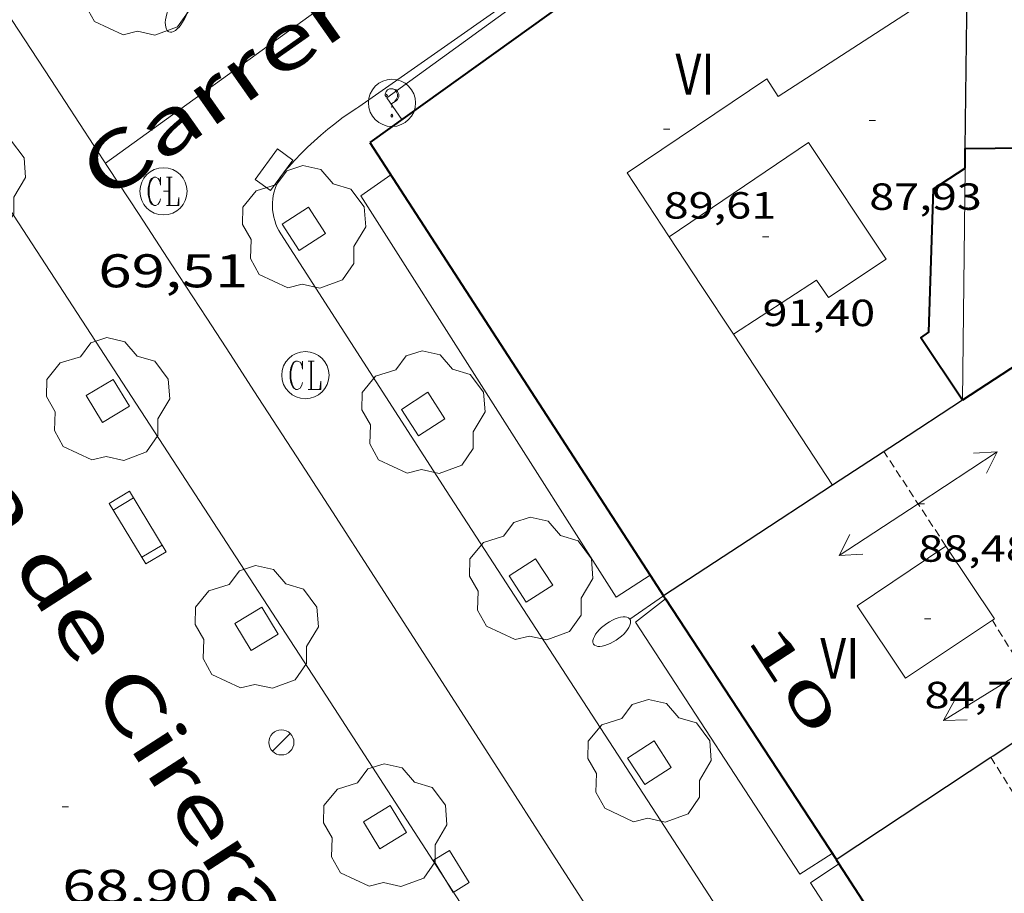
# Model space of a CAD drawing. Units: inches. Extents: x 452997 to 454024, y 4599498 to 4600024.
# Drawn here: x 453405 to 453436, y 4599756 to 4599784 of the extents above; entities that cross this region are included whole.
import ezdxf
from ezdxf.enums import TextEntityAlignment as Align

# ---------------------------------------------------------------- set-up
doc = ezdxf.new("R2010")
doc.units = ezdxf.units.IN
doc.header["$MEASUREMENT"] = 0
doc.linetypes.add('DGN Style 1', pattern=[6.2976987, 0.0104787, -6.28722])
doc.linetypes.add('TRAZOS2', pattern=[0.375, 0.25, -0.125])
for name, color, linetype, lineweight in [('ARBRE', 7, 'Continuous', 0), ('BANC PUBLIC', 7, 'Continuous', 0), ('CARENER', 7, 'Continuous', 0), ('COTA ALTIMETRICA', 7, 'Continuous', 0), ('COTA EDIFICI', 7, 'Continuous', 0), ('EIX VIA URBANA PAVIMENTADA', 7, 'Continuous', 0), ('EMBORNAL', 7, 'Continuous', 0), ('ESCOCELL', 7, 'Continuous', 0), ('FACANA EXTERIOR', 7, 'Continuous', 0), ('FACANA INTERIOR', 7, 'Continuous', 0), ('FANAL', 7, 'Continuous', 0), ('LINIA DE VOLADA', 7, 'Continuous', 0), ('LINIA VOLUMETRICA', 7, 'Continuous', 0), ('MITGERES', 7, 'Continuous', 0), ('MUR', 7, 'Continuous', 0), ('REGISTRE CLAVEGUERAM', 7, 'Continuous', 0), ('REGISTRE SENSE IDENTIFICAR', 7, 'Continuous', 0), ('TEXT DE CARRER', 7, 'Continuous', 0), ('TEXT DE NUMERO DE PLANTES', 7, 'Continuous', 0), ('TEXT DE NUMERO DE POLICIA', 7, 'Continuous', 0), ('VORERA', 7, 'Continuous', 0)]:
    doc.layers.add(name, color=color, linetype=linetype, lineweight=lineweight)
doc.styles.add('Style-Arial', font='ARIAL.TTF')

# ---------------------------------------------------------------- blocks, each defined once
blk = doc.blocks.new('COTA')
at = {"color": 0, "linetype": 'ByBlock', "lineweight": -2}
blk.add_line((0, 0), (0.2, 0), dxfattribs=at)
blk = doc.blocks.new('RCLAVC')
at = {"color": 0, "linetype": 'ByBlock', "lineweight": -2, "flags": 128}
for points in [[(-0.158, 0.43), (-0.122, 0.26), (-0.122, 0.6), (-0.158, 0.43), (-0.228, 0.544), (-0.332, 0.6), (-0.402, 0.6), (-0.508, 0.544), (-0.578, 0.43), (-0.612, 0.316), (-0.648, 0.146), (-0.648, -0.146), (-0.612, -0.316), (-0.578, -0.43), (-0.508, -0.544), (-0.402, -0.6), (-0.332, -0.6), (-0.228, -0.544), (-0.158, -0.43), (-0.122, -0.316)], [(-0.402, 0.6), (-0.472, 0.544), (-0.542, 0.43), (-0.578, 0.316), (-0.612, 0.146), (-0.612, -0.146), (-0.578, -0.316), (-0.542, -0.43), (-0.472, -0.544), (-0.402, -0.6)], [(0.122, 0.6), (0.368, 0.6)], [(0.226, 0.6), (0.226, -0.6)], [(0.262, 0.6), (0.262, -0.6)], [(0.122, -0.6), (0.648, -0.6), (0.648, -0.26), (0.612, -0.6)]]:
    blk.add_lwpolyline(points, dxfattribs=at)
at = {"color": 0, "linetype": 'ByBlock', "lineweight": -2}
blk.add_circle((-0.001401012718677521, -0.0007607361078262329), 1, dxfattribs=at)
blk = doc.blocks.new('ESCOSE')
at = {"color": 0, "linetype": 'ByBlock', "lineweight": -2, "flags": 128}
blk.add_lwpolyline([(-0.5, -0.5), (0.5, -0.5), (0.5, 0.5), (-0.5, 0.5)], close=True, dxfattribs=at)
blk = doc.blocks.new('ARBRE')
at = {"color": 0, "linetype": 'ByBlock', "lineweight": -2, "flags": 128}
blk.add_lwpolyline([(-0.507, -1.872), (-1.415, -1.448), (-1.697, -0.9400000000000001), (-1.675, -0.342), (-1.951, 0.138), (-1.943, 0.686), (-1.511, 1.208), (-0.871, 1.406), (-0.543, 1.846), (-0.027, 2.012), (0.541, 1.882), (0.933, 1.428), (1.495, 1.262), (1.921, 0.6940000000000001), (1.969, 0.068), (1.593, -0.562), (1.593, -1.098), (1.229, -1.618), (0.505, -1.886), (-0.049, -1.762), (-0.507, -1.872)], dxfattribs=at)
blk = doc.blocks.new('EMBORN')
at = {"color": 0, "linetype": 'ByBlock', "lineweight": -2, "flags": 128}
blk.add_lwpolyline([(0, 0), (1.2, 0), (1.2, 0.6), (0, 0.6)], close=True, dxfattribs=at)
blk = doc.blocks.new('RDESCC')
at = {"color": 0, "linetype": 'ByBlock', "lineweight": -2, "flags": 128}
for points in [[(-0.24, 0.374), (-0.194, 0.316), (-0.24, 0.26), (-0.288, 0.316), (-0.288, 0.374), (-0.24, 0.486), (-0.194, 0.544), (-0.1, 0.6), (0.042, 0.6), (0.184, 0.544), (0.232, 0.486), (0.286, 0.374), (0.286, 0.26), (0.232, 0.146), (0.184, 0.09), (-0.004, -0.024), (-0.004, -0.194)], [(0.042, 0.6), (0.138, 0.544), (0.184, 0.486), (0.232, 0.374), (0.232, 0.26), (0.184, 0.146), (0.09, 0.034)], [(-0.004, -0.486), (-0.052, -0.544), (-0.004, -0.6), (0.042, -0.544), (-0.004, -0.486)]]:
    blk.add_lwpolyline(points, dxfattribs=at)
at = {"color": 0, "linetype": 'ByBlock', "lineweight": -2}
blk.add_circle((-0.001613611161708832, -0.001560736298561096), 1, dxfattribs=at)
blk = doc.blocks.new('FANALP')
at = {"color": 0, "linetype": 'ByBlock', "lineweight": -2, "flags": 128}
for points in [[(1.3, 0), (0, 0)], [(2.7, 0), (2.692, 0.046), (2.668, 0.09), (2.63, 0.132), (2.576, 0.17), (2.51, 0.206), (2.432, 0.236), (2.344, 0.262), (2.248, 0.28), (2.146, 0.294), (2.04, 0.3), (1.936, 0.298), (1.83, 0.292), (1.73, 0.278), (1.636, 0.256), (1.55, 0.23), (1.474, 0.198), (1.41, 0.162), (1.36, 0.122), (1.326, 0.08), (1.304, 0.036), (1.3, -0.01), (1.312, -0.056), (1.34, -0.1), (1.382, -0.14), (1.438, -0.18), (1.508, -0.214), (1.588, -0.242), (1.678, -0.266), (1.776, -0.284), (1.878, -0.296), (1.982, -0.3), (2.088, -0.298), (2.192, -0.288), (2.292, -0.272), (2.384, -0.252), (2.468, -0.224), (2.54, -0.19), (2.602, -0.154), (2.648, -0.112), (2.68, -0.07), (2.698, -0.024), (2.7, 0)]]:
    blk.add_lwpolyline(points, dxfattribs=at)
blk = doc.blocks.new('BANC')
at = {"color": 0, "linetype": 'ByBlock', "lineweight": -2}
for p, q in [((0.002, 1.498), (0, 0)), ((4.502, 1.498), (0.002, 1.498)), ((4.5, -0.004), (4.502, 1.498)), ((0, 0), (4.5, -0.004))]:
    blk.add_line(p, q, dxfattribs=at)
at = {"color": 0, "linetype": 'ByBlock', "lineweight": -2, "flags": 128}
for points in [[(0.502, 1.498), (0.498, 0)], [(4, -0.004), (4.004, 1.498)]]:
    blk.add_lwpolyline(points, dxfattribs=at)
blk = doc.blocks.new('FANAL')
at = {"color": 0, "linetype": 'ByBlock', "lineweight": -2}
blk.add_line((0.283, 0.283), (-0.283, -0.283), dxfattribs=at)
blk.add_circle((0.0002620689868927002, 0.0006722288131713868), 0.40000000060146, dxfattribs=at)
blk = doc.blocks.new('SENTIT')
at = {"color": 0, "linetype": 'ByBlock', "lineweight": -2}
blk.add_line((0, 0), (3, 0), dxfattribs=at)
at = {"color": 0, "linetype": 'ByBlock', "lineweight": -2, "flags": 128}
blk.add_lwpolyline([(2.35, 0.376), (3, 0), (2.35, -0.374)], dxfattribs=at)

msp = doc.modelspace()

# ---------------------------------------------------------------- linework, layer by layer
at = {"layer": 'CARENER', "color": 1, "linetype": 'TRAZOS2', "lineweight": 20, "extrusion": (-0.02199510708421624, 0.03350680613491357, 0.9991964317425235), "elevation": 144238.6363517888}
msp.add_lwpolyline([(-2903254.860645005, -3593572.887620852), (-2903254.860645005, -3593576.480346423)], dxfattribs=at)
at = {"layer": 'CARENER', "color": 1, "linetype": 'TRAZOS2', "lineweight": 20}
for points, elevation in [([(453437.9035484818, 4599761.615496289), (453436.0045887189, 4599764.683483302)], 88.26213906318861), ([(453435.9525556029, 4599760.329476948), (453435.9529146845, 4599760.328909356)], 87.4961356538115), ([(453435.9529146845, 4599760.328909356), (453442.164262975, 4599750.510774599)], 87.49613126061628)]:
    msp.add_lwpolyline(points, dxfattribs=dict(at, elevation=elevation))
at = {"layer": 'EIX VIA URBANA PAVIMENTADA', "color": 1, "linetype": 'Continuous', "lineweight": 20}
for points in [[(453431.4638155423, 4599795.505565539, 69.56210784892481), (453431.133813756, 4599795.337567783, 69.53910781326562), (453430.7468116309, 4599795.136570408, 69.51310777295522), (453430.3858096144, 4599794.944572849, 69.49010773729601), (453430.0478077171, 4599794.763575134, 69.46910770473762), (453429.732805916, 4599794.590577255, 69.45110767683043), (453429.4388042234, 4599794.427579233, 69.4341076504736), (453429.163802621, 4599794.27258108, 69.41910762721761), (453428.6517995889, 4599793.977584506, 69.39410758845762), (453428.2057968944, 4599793.713587482, 69.37510755900001), (453427.8177945098, 4599793.478590061, 69.360107535744), (453427.480792409, 4599793.270592296, 69.34910751868962), (453427.1867905495, 4599793.085594239, 69.34110750628642), (453426.9307889083, 4599792.921595927, 69.33510749698402), (453426.4847860013, 4599792.629598858, 69.32810748613122), (453426.151783793, 4599792.40660104, 69.32410747992961), (453425.9037821262, 4599792.23760266, 69.32310747837923), (453425.5337795949, 4599791.979605067, 69.32410747992961), (453425.1657770365, 4599791.717607453, 69.32810748613122), (453416.4917161057, 4599785.459663565, 69.45510768303201), (453407.818655169, 4599779.200719669, 69.58310788148322)], [(453423.3644971397, 4599755.196564497, 68.18410571247361), (453421.8285128774, 4599757.584579853, 68.32510593108002), (453420.4855266532, 4599759.674593284, 68.4531061295312), (453418.1325507452, 4599763.330616807, 68.6811064830224), (453416.3655687956, 4599766.070634461, 68.85310674969122), (453415.0375823215, 4599768.124647722, 68.98010694659202), (453414.040592453, 4599769.663657672, 69.07310709077923), (453412.541607641, 4599771.971672625, 69.20810730008321), (453411.7906152252, 4599773.12468011, 69.27310740085922), (453411.0386228001, 4599774.276687603, 69.3361074985344), (453409.9286339553, 4599775.973698656, 69.42510763652001), (453408.8886444146, 4599777.564709013, 69.50410775900161), (453407.9126542221, 4599779.056718731, 69.57610787063044), (453406.0816725981, 4599781.85273696, 69.70610807218242), (453399.6717369044, 4599791.637800765, 70.14110874660642)]]:
    msp.add_polyline3d(points, dxfattribs=at)
at = {"layer": 'FACANA EXTERIOR', "color": 1, "linetype": 'Continuous', "lineweight": 40}
for points in [[(453434.3537082938, 4599792.180697872, 70.22910167106387), (453428.6487600532, 4599788.767576451, 70.07110863807841), (453416.2216731742, 4599779.856656928, 69.64610797915842)], [(453416.2216731742, 4599779.856656928, 69.64610797915842), (453425.1294460082, 4599766.111480042, 68.8021937814148)], [(453425.1294460082, 4599766.111480042, 68.8021937814148), (453425.5525783953, 4599765.458563806, 68.76210660860481)], [(453425.552578395, 4599765.458563806, 68.76210660860481), (453425.6162780821, 4599765.361328412, 68.75755325950908)], [(453425.6162780821, 4599765.361328412, 68.75755325950908), (453431.0365233822, 4599757.087509218, 68.37010600084801), (453431.0365233746, 4599757.086509218, 68.37010600084801)], [(453431.0365233746, 4599757.086509218, 68.37010600084801), (453431.0365233746, 4599757.086509216, 68.37010600084801)], [(453431.0365233746, 4599757.086509216, 68.37010600084801), (453431.0365233747, 4599757.086509218, 68.37010600084801)], [(453431.0365233747, 4599757.086509218, 68.37010600084801), (453431.1273731364, 4599756.946413879, 68.36323142522231)], [(453431.1273731364, 4599756.946413879, 68.36323142522231), (453437.3534592581, 4599747.345446183, 67.89210525975682)]]:
    msp.add_polyline3d(points, dxfattribs=at)
at = {"layer": 'FACANA INTERIOR', "color": 204, "linetype": 'Continuous', "lineweight": 40, "extrusion": (-0.9890997009551995, 0.1041233505025764, 0.1041158462985002), "elevation": 30460.41746992768, "flags": 128}
msp.add_lwpolyline([(-4621972.862295224, -3105.974438349753), (-4621973.176978176, -3106.253957920248), (-4621973.490666618, -3106.532472024672)], dxfattribs=at)
at = {"layer": 'FACANA INTERIOR', "color": 204, "linetype": 'Continuous', "lineweight": 40, "extrusion": (-0.01216103468128553, 0.8358989003935294, 0.5487487016443584), "elevation": 3839480.195382787, "flags": 128}
msp.add_lwpolyline([(-520299.756759484, -2520169.920467352), (-520303.5679875665, -2520169.8977397), (-520303.9330076887, -2520169.895347315)], dxfattribs=at)
at = {"layer": 'FACANA INTERIOR', "color": 204, "linetype": 'Continuous', "lineweight": 40, "extrusion": (-2.945614375293987e-06, -0.3997390291047517, 0.9166289917964159), "elevation": -1838644.084422582, "flags": 128}
msp.add_lwpolyline([(453404.70163604, 4216318.226964183), (453402.9296330393, 4216316.963637996), (453401.1586300404, 4216315.700311811)], dxfattribs=at)
at = {"layer": 'FACANA INTERIOR', "color": 204, "linetype": 'Continuous', "lineweight": 40}
msp.add_polyline3d([(453435.0536402516, 4599771.669501346, 89.00313799025122), (453433.7306532768, 4599773.656514465, 89.11413816234563), (453433.9866550319, 4599773.835512799, 89.11413816234563), (453434.1326897512, 4599778.38151874, 89.09813813753921), (453435.1366962852, 4599779.037512139, 89.09813813753921)], dxfattribs=at)
at = {"layer": 'LINIA DE VOLADA', "color": 7, "linetype": 'Continuous', "lineweight": 0}
for points, elevation in [([(453417.2406803005, 4599780.58765033), (453416.7646847827, 4599781.275655008), (453427.1867582646, 4599788.830587642), (453433.901800414, 4599793.013543178), (453434.3537082938, 4599792.180697872)], 87.05813497472323), ([(453430.912524624, 4599757.276510451), (453429.8875180043, 4599756.6135172), (453424.6655706313, 4599764.61656923), (453425.6162780821, 4599765.361328412)], 85.93013322587204), ([(453437.2054685399, 4599747.573436045), (453436.3484518969, 4599746.922457024), (453430.2215138497, 4599756.339518114), (453431.1273731364, 4599756.946413879)], 86.09731554613973)]:
    msp.add_lwpolyline(points, dxfattribs=dict(at, elevation=elevation))
at = {"layer": 'LINIA DE VOLADA', "color": 7, "linetype": 'Continuous', "lineweight": 0, "flags": 128}
for points, elevation in [([(453425.6162780821, 4599765.361328412), (453425.6165777585, 4599765.36156317)], 85.93013322587204), ([(453431.1273731364, 4599756.946413879), (453431.1275198599, 4599756.946512179)], 85.90640583539788)]:
    msp.add_lwpolyline(points, dxfattribs=dict(at, elevation=elevation))
at = {"layer": 'LINIA DE VOLADA', "color": 7, "linetype": 'Continuous', "lineweight": 0}
for points in [[(453425.1294460082, 4599766.111480042, 86.76314964808613), (453424.0545757769, 4599765.419575111, 86.88213470185282), (453415.9356598395, 4599778.157656464, 87.73813602899521), (453416.8896663871, 4599778.825650261, 87.73813602899521)], [(453425.1295826941, 4599766.111568028, 86.76313451735523), (453425.1294460082, 4599766.111480042, 86.76314964808613)]]:
    msp.add_polyline3d(points, dxfattribs=at)
at = {"layer": 'LINIA VOLUMETRICA', "color": 1, "linetype": 'Continuous', "lineweight": 20, "extrusion": (-0.02271572358967977, -0.02271537590124037, 0.9994838706049552), "elevation": -114695.5904470493, "flags": 128}
msp.add_lwpolyline([(-2931936.711495113, 3571289.330518569), (-2931938.525933951, 3571289.704064207), (-2931940.338958573, 3571290.077609845)], dxfattribs=at)
at = {"layer": 'LINIA VOLUMETRICA', "color": 1, "linetype": 'Continuous', "lineweight": 20, "extrusion": (-6.016632117977088e-08, -0.007929633822490607, 0.9999685599594808), "elevation": -36384.56558999323, "flags": 128}
msp.add_lwpolyline([(453430.9286188039, 4599625.068645071), (453429.3526345413, 4599627.464736076), (453427.7756502774, 4599629.860827089)], dxfattribs=at)
at = {"layer": 'LINIA VOLUMETRICA', "color": 1, "linetype": 'Continuous', "lineweight": 20}
for points in [[(453425.7386651741, 4599776.857580067, 90.01013955150403), (453424.4006785327, 4599778.891593372, 90.02613957631043), (453428.839708109, 4599781.88256433, 90.24213991119682), (453429.1947043953, 4599781.320560765, 90.20213984918081), (453435.2067432241, 4599785.209521177, 90.16313978871523)], [(453425.7386651741, 4599776.857580067, 91.66714212051681), (453430.1596947908, 4599779.857551173, 91.54614193291843), (453432.630670472, 4599776.147526673, 91.57814198253122), (453430.7966584022, 4599774.931538703, 91.77814229261122), (453430.4176620257, 4599775.48654244, 91.84214239183682), (453427.7756448639, 4599773.764559817, 91.60214201974082)], [(453434.5276042831, 4599767.036498155, 88.54613728171843), (453436.0745891846, 4599764.730482841, 88.49013719489602), (453433.243570493, 4599762.845501399, 87.82613616543044), (453431.7055855067, 4599765.138516624, 87.69013595457601), (453434.5276042831, 4599767.036498155, 88.54613728171843)]]:
    msp.add_polyline3d(points, dxfattribs=at)
at = {"layer": 'MITGERES', "color": 1, "linetype": 'Continuous', "lineweight": 30, "extrusion": (0.2921959495495237, 0.6300468746014892, 0.7194876391375655), "elevation": 3030627.544226232, "flags": 128}
msp.add_lwpolyline([(1523892.868852635, -3139526.022895618), (1523893.910815596, -3139529.238139095), (1523894.932939006, -3139532.3972274)], dxfattribs=at)
at = {"layer": 'MITGERES', "color": 1, "linetype": 'Continuous', "lineweight": 30, "extrusion": (-0.1674797553103669, -0.1674772297867745, 0.9715461435588778), "elevation": -846228.7712105031, "flags": 128}
msp.add_lwpolyline([(-2931929.679120435, 3471482.102502244), (-2931930.184702683, 3471479.619918208), (-2931930.688870713, 3471477.137334171)], dxfattribs=at)
at = {"layer": 'MITGERES', "color": 1, "linetype": 'Continuous', "lineweight": 30, "extrusion": (-0.5471255244392189, 0.8370505722518199, -1.043572662258653e-07), "elevation": 3602155.616059215, "flags": 128}
msp.add_lwpolyline([(-2896195.629666413, 70.67102009798053), (-2896192.418369949, 69.9040189088237), (-2896189.207073485, 69.13801772121732)], dxfattribs=at)
at = {"layer": 'MITGERES', "color": 1, "linetype": 'Continuous', "lineweight": 30}
for points, elevation in [([(453435.9529146845, 4599760.328909356), (453436.0265560816, 4599760.377476458), (453437.9035484818, 4599761.615496289)], 69.77309321356726), ([(453431.0365233747, 4599757.086509218), (453435.9529146845, 4599760.328909356)], 68.37010600115173), ([(453431.0365233747, 4599757.086509218), (453431.0365233746, 4599757.086509216)], 68.37010600115173), ([(453431.0365233746, 4599757.086509216), (453431.0365233747, 4599757.086509218)], 68.37010600115173)]:
    msp.add_lwpolyline(points, dxfattribs=dict(at, elevation=elevation))
at = {"layer": 'MUR', "color": 1, "linetype": 'Continuous', "lineweight": 20, "extrusion": (0.6024303743486199, 0.523602842257628, 0.6024265163834635), "elevation": 2681670.067564034, "flags": 128}
msp.add_lwpolyline([(3174271.745493808, -2023894.093522209), (3174274.499120717, -2023898.156550581), (3174277.252091619, -2023902.220831813)], dxfattribs=at)
at = {"layer": 'VORERA', "color": 1, "linetype": 'Continuous', "lineweight": 0, "extrusion": (-0.02218476828985456, -0.01555473492106748, 0.9996328757486226), "elevation": -81537.79947152475, "flags": 128}
msp.add_lwpolyline([(-3505958.615678195, 3010843.215147506), (-3505958.615678196, 3010857.90448044)], dxfattribs=at)
at = {"layer": 'VORERA', "color": 1, "linetype": 'Continuous', "lineweight": 0, "extrusion": (0.8191931250900375, 0.5195181036755663, 0.2429476564171013), "elevation": 2761110.776150751, "flags": 128}
msp.add_lwpolyline([(3641617.376549572, -691454.1103702561), (3641617.909662026, -691454.0812375689), (3641642.190998015, -691453.0763900327), (3641668.057543281, -691451.7620083926)], dxfattribs=at)
at = {"layer": 'VORERA', "color": 1, "linetype": 'Continuous', "lineweight": 0}
for points in [[(453413.6516633473, 4599779.086675233, 69.45510768303201), (453413.842665252, 4599779.298674113, 69.46110769233441), (453414.0396671281, 4599779.505672939, 69.46810770318721), (453414.2426689679, 4599779.706671711, 69.47410771248961), (453414.451670779, 4599779.902670429, 69.48110772334242), (453414.6646725433, 4599780.091669106, 69.48810773419521), (453414.8836742789, 4599780.275667729, 69.49510774504802), (453415.1076759693, 4599780.452666304, 69.50210775590082), (453415.3366776217, 4599780.623664832, 69.50910776675362), (453415.5706792364, 4599780.788663311, 69.51610777760642), (453415.8086808043, 4599780.946661751, 69.52410779000961), (453415.8736812162, 4599780.987661322, 69.52610779311041)], [(453413.3946467874, 4599776.956673881, 69.360107535744), (453413.3356474472, 4599777.055674482, 69.3661075450464), (453413.2826481464, 4599777.158675045, 69.37110755279842), (453413.2376488885, 4599777.265675551, 69.37710756210082), (453413.1996496567, 4599777.374676009, 69.38210756985282), (453413.1696504523, 4599777.485676409, 69.38810757915522), (453413.1466512817, 4599777.599676761, 69.3931075869072), (453413.1326521325, 4599777.714677044, 69.39910759620962), (453413.1256529943, 4599777.829677276, 69.4041076039616), (453413.126653876, 4599777.945677449, 69.40910761171364), (453413.136654764, 4599778.060677551, 69.41510762101603), (453413.153655663, 4599778.1756776, 69.42010762876801), (453413.1786565515, 4599778.287677584, 69.42410763496963), (453413.2116574449, 4599778.398677506, 69.42910764272162), (453413.2526583355, 4599778.507677363, 69.4341076504736), (453413.3006592066, 4599778.612677162, 69.43810765667521), (453413.3556600658, 4599778.714676903, 69.44210766287684), (453413.4176609055, 4599778.812676584, 69.44510766752803), (453413.4856617165, 4599778.905676213, 69.44910767372961), (453413.5606625006, 4599778.99367578, 69.45210767838081), (453413.6416632559, 4599779.076675294, 69.45510768303201), (453413.6516633473, 4599779.086675233, 69.45510768303201)], [(453437.2964037959, 4599740.047435301, 67.48310462564322), (453426.2775158598, 4599757.068545297, 68.29810588921922), (453418.6515930385, 4599768.798621345, 68.87910679000161), (453413.3946467874, 4599776.956673881, 69.360107535744)]]:
    msp.add_polyline3d(points, dxfattribs=at)

# ---------------------------------------------------------------- block references
at = {"layer": 'ARBRE', "color": 3, "linetype": 'Continuous', "lineweight": 0, "xscale": 1.000001550400009, "yscale": 1.000001550399986, "zscale": 1.0000015504, "rotation": 359.9995652666707}
for p in [(453408.8867019782, 4599785.151720792, 69.83710827528482), (453403.3136442315, 4599778.679753044, 69.65310799001122), (453414.125649112, 4599777.113668579, 69.39110758380642), (453407.896597966, 4599771.645707364, 69.23910734814561), (453417.9176103459, 4599771.229630684, 68.99210696519681), (453421.3435755422, 4599765.942596491, 68.72410654968961), (453412.6215503653, 4599764.40666029, 68.80710667837282), (453425.1055374655, 4599760.155558975, 68.42710608922083), (453416.7055089259, 4599758.11061954, 68.48910618534562)]:
    msp.add_blockref('ARBRE', p, dxfattribs=at)
at = {"layer": 'BANC PUBLIC', "color": 7, "linetype": 'Continuous', "lineweight": 0, "xscale": 0.5000009118968741, "yscale": 0.5000009118968762, "zscale": 0.5000007752000001, "rotation": 121.2303583944608}
msp.add_blockref('BANC', (453409.7485645006, 4599766.856685886, 69.04810705201922), dxfattribs=at)
at = {"layer": 'CARENER', "color": 1, "linetype": 'Continuous', "lineweight": 20, "xscale": 1.000001550400002, "yscale": 1.000001550399986, "zscale": 1.0000015504}
for rotation in [33.28212098498858, 213.2821209849886]:
    msp.add_blockref('SENTIT', (453433.6466131072, 4599768.37950692, 88.4821371824928), dxfattribs=dict(at, rotation=rotation))
at = {"layer": 'CARENER', "color": 1, "linetype": 'Continuous', "lineweight": 20, "zscale": 1.0000015504, "rotation": 211.7557613549518}
msp.add_blockref('SENTIT', (453437.0025780355, 4599763.071473228, 88.36313699799521), dxfattribs=at)
at = {"layer": 'COTA ALTIMETRICA', "color": 7, "linetype": 'Continuous', "lineweight": 0, "xscale": 1.000001550400009, "yscale": 1.000001550399986, "zscale": 1.0000015504, "rotation": 359.9995652666707}
for p in [(453409.6666512433, 4599778.305704258, 69.51010776830401), (453406.4494979117, 4599758.754698357, 68.90410682876161)]:
    msp.add_blockref('COTA', p, dxfattribs=at)
at = {"layer": 'COTA EDIFICI', "color": 7, "linetype": 'Continuous', "lineweight": 0, "xscale": 1.000001550400009, "yscale": 1.000001550399986, "zscale": 1.0000015504, "rotation": 359.9995652666707}
for p in [(453432.0927030914, 4599780.556537591, 87.93013632667204), (453425.558690852, 4599780.278586737, 89.61013893134401), (453428.7016698133, 4599776.863557594, 91.40214170966081), (453433.6466131072, 4599768.37950692, 88.4821371824928), (453433.8505857062, 4599764.726499708, 84.73013136539201)]:
    msp.add_blockref('COTA', p, dxfattribs=at)
at = {"layer": 'EMBORNAL', "color": 7, "linetype": 'Continuous', "lineweight": 0, "zscale": 1.0000015504}
for p, xscale, yscale, rotation in [((453413.0636566844, 4599778.328678519, 69.44510766752803), 1.000004606819744, 1.000004606819743, 53.82593622089884), ((453418.2415033327, 4599757.059606257, 68.39210603495683), 0.9999986460314673, 0.9999986460314858, 301.3369284283374)]:
    msp.add_blockref('EMBORN', p, dxfattribs=dict(at, xscale=xscale, yscale=yscale, rotation=rotation))
at = {"layer": 'ESCOCELL', "color": 1, "linetype": 'Continuous', "lineweight": 0, "yscale": 1.000001550399986, "zscale": 1.0000015504}
for p, xscale, rotation in [((453414.125649112, 4599777.113668579, 69.39110758380642), 1.000001550400004, 212.9175103900859), ((453417.9176103459, 4599771.229630684, 68.99210696519681), 1.000001550400004, 212.9175103900859), ((453421.3435755422, 4599765.942596491, 68.72410654968961), 1.000001550400004, 212.9175103900859), ((453412.6215503653, 4599764.40666029, 68.80710667837282), 1.000001550400003, 121.2303583944622), ((453425.1055374655, 4599760.155558975, 68.42710608922083), 1.000001550400004, 212.9175103900859), ((453416.7055089259, 4599758.11061954, 68.48910618534562), 1.000001550400003, 121.2303583944622)]:
    msp.add_blockref('ESCOSE', p, dxfattribs=dict(at, xscale=xscale, rotation=rotation))
at = {"layer": 'ESCOCELL', "color": 1, "linetype": 'Continuous', "lineweight": 0, "zscale": 1.0000015504, "rotation": 301.1792480897964}
msp.add_blockref('ESCOSE', (453407.896597966, 4599771.645707364, 69.23910734814561), dxfattribs=at)
at = {"layer": 'FANAL', "color": 7, "linetype": 'Continuous', "lineweight": 0, "yscale": 1.000001550399986, "zscale": 1.0000015504}
for name, p, xscale, rotation in [('FANALP', (453410.884710425, 4599785.856706724, 69.80710822877282), 1.000001550399987, 247.2291195400882), ('FANALP', (453425.5525783953, 4599765.458563806, 68.76210660860481), 1.000001550400016, 214.7350650441075), ('FANAL', (453413.4115242295, 4599760.800648704, 68.6571064458128), 1.000001550400009, 359.9995652666707)]:
    msp.add_blockref(name, p, dxfattribs=dict(at, xscale=xscale, rotation=rotation))
at = {"layer": 'REGISTRE CLAVEGUERAM', "color": 7, "linetype": 'Continuous', "lineweight": 0, "xscale": 0.7500011627999923, "yscale": 0.7500011628000038, "zscale": 0.7500011628000001, "rotation": 359.9995652666702}
for p in [(453409.6666512433, 4599778.305704258, 69.51010776830401), (453414.1766139242, 4599772.465660985, 69.15010721016002)]:
    msp.add_blockref('RCLAVC', p, dxfattribs=at)
at = {"layer": 'REGISTRE SENSE IDENTIFICAR', "color": 7, "linetype": 'Continuous', "lineweight": 0, "xscale": 0.7500011627999923, "yscale": 0.7500011628000038, "zscale": 0.7500011628000001, "rotation": 359.9995652666702}
msp.add_blockref('RDESCC', (453416.9266838199, 4599781.115653531, 69.52410779000961), dxfattribs=at)

# ---------------------------------------------------------------- texts
at = {"layer": 'COTA ALTIMETRICA', "color": 7, "linetype": 'Continuous', "lineweight": 0, "style": 'Style-Arial', "width": 1.333331428571429}
for s, p in [('69,51', (453407.5926328527, 4599776.305716895, 69.51010776830401)), ('68,90', (453406.4494827366, 4599756.754695255, 68.90410682876161))]:
    msp.add_text(s, height=1.05000162792, rotation=359.99956526667, dxfattribs=at).set_placement(p, align=Align.TOP_LEFT)
at = {"layer": 'COTA EDIFICI', "color": 7, "linetype": 'Continuous', "lineweight": 0, "style": 'Style-Arial', "width": 1.25}
for s, p in [('87,93', (453432.0926879163, 4599778.556534491, 87.93013632667204)), ('89,61', (453425.5586756769, 4599778.278583637, 89.61013893134401)), ('91,40', (453428.7016546382, 4599774.863554494, 91.40214170966081)), ('88,48', (453433.6466055197, 4599767.37950537, 88.4821371824928)), ('84,73', (453433.850570531, 4599762.726496608, 84.73013136539201))]:
    msp.add_text(s, height=0.8400013023360002, rotation=359.99956526667, dxfattribs=at).set_placement(p, align=Align.TOP_LEFT)
at = {"layer": 'TEXT DE CARRER', "color": 7, "linetype": 'Continuous', "lineweight": 0, "style": 'Style-Arial', "width": 1.401139323360561}
for s, height, rotation, p in [('Carrer de Pau Casals', 1.759994728691597, 35.09303471111443, (453420.4558811077, 4599787.898052379)), ('Riera de Cirera', 1.759994728691596, 302.7860569333367, (453406.9960515241, 4599764.709364815))]:
    msp.add_text(s, height=height, rotation=rotation, dxfattribs=at).set_placement(p, align=Align.MIDDLE_CENTER)
at = {"layer": 'TEXT DE NUMERO DE PLANTES', "color": 7, "linetype": 'Continuous', "lineweight": 0, "style": 'Style-Arial', "width": 0.8076910650906692}
for p in [(453426.555615954, 4599782.028582887), (453431.1564822929, 4599763.472519207)]:
    msp.add_text('VI', height=1.300004015523101, rotation=359.99956526667, dxfattribs=at).set_placement(p, align=Align.MIDDLE_CENTER)
at = {"layer": 'TEXT DE NUMERO DE POLICIA', "color": 7, "linetype": 'DGN Style 1', "lineweight": 20, "style": 'Style-Arial', "width": 2.250002678580995}
msp.add_text('10', height=1.119997736441799, rotation=303.2291291684964, dxfattribs=at).set_placement((453429.6739074429, 4599762.818189789), align=Align.MIDDLE_CENTER)

doc.saveas('drawing.dxf')
